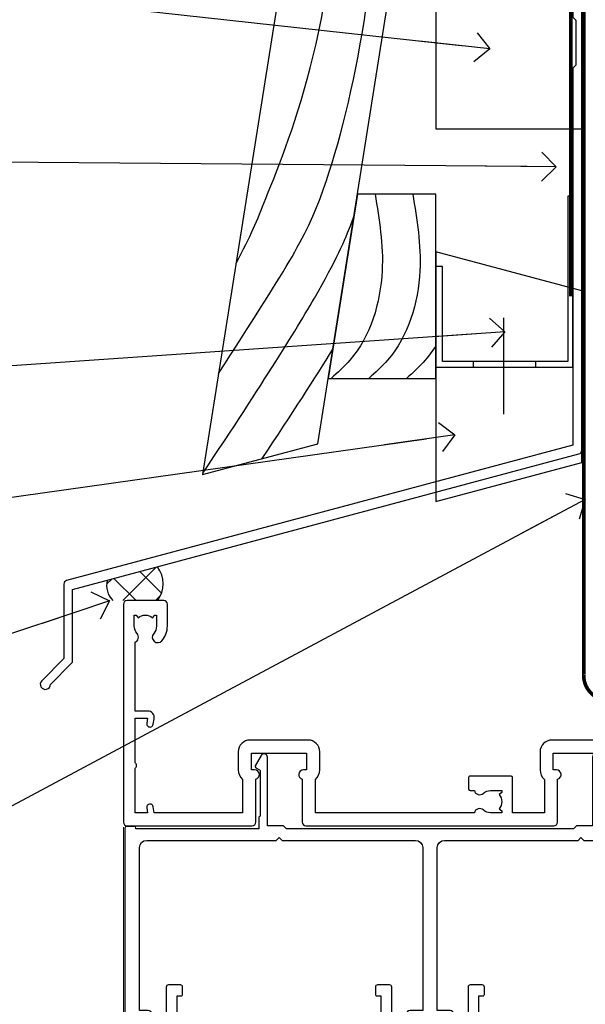
# Model space of a CAD drawing. Units: millimetres. Extents: x -19 to 178945, y -991 to 1143.
# Drawn here: x 7902 to 7980, y 524 to 660 of the extents above; entities that cross this region are included whole.
import ezdxf
from ezdxf import colors
from ezdxf.entities.mleader import LeaderData, LeaderLine
from ezdxf.math import Vec2, Vec3

# ---------------------------------------------------------------- set-up
doc = ezdxf.new("R2010")
doc.units = ezdxf.units.MM
doc.linetypes.add('CENTER', pattern=[2, 1.25, -0.25, 0.25, -0.25])
doc.linetypes.add('Dashed', pattern=[564.4444465637206, 282.2222232818604, -282.2222232818602])
doc.layers.add('Aluminium Systems Ltd Joinery Detail', color=7, linetype='Continuous')
doc.layers.add('Aluminium Systems Ltd Notes', color=7, linetype='Continuous')
doc.styles.get("Standard").update_dxf_attribs({"font": 'arial.ttf'})

# ---------------------------------------------------------------- blocks, each defined once
blk = doc.blocks.new('F258-22138')
at = {"flags": 128}
blk.add_lwpolyline([(17.93749999996537, 27.98830858785524, 0.3393021682732142), (18.55790835473899, 32.20270270268173, -0.5721834887750681), (18.73264597500032, 32.50000000000055), (28.99999999995283, 32.50000000001146, -0.414213562373095), (29.49999999995283, 32.00000000001146), (29.49999999992373, 22.60000000001728), (28.39999999999431, 22.59999999997044, 0.9999999999999999), (28.39999999999431, 21.79999999998163), (29.49999999995283, 21.79999999999982), (29.49999999990827, 12.34999999996635, -0.414213562373095), (28.99999999990827, 11.84999999996635), (28.94999999991263, 11.84999999996563, 0.414213562373095), (28.74999999991282, 11.64999999996562), (28.74999999991263, 10.54999999996708, 0.414213562373095), (28.94999999991263, 10.34999999996635), (28.99999999991191, 10.34999999996635, -0.414213562373095), (29.49999999991191, 9.84999999996635), (29.49999999995283, 1.500000000015099), (28.94999999991627, 1.500000000025285, 0.4142135623784227), (28.74999999991282, 1.300000000025285), (28.749999999913, 0.3000000000216474, 0.4142135623677674), (29.04999999990754, 2.237499074908555e-11), (30.69999999990627, -1.35003119794419e-13, 0.414213562373095), (30.99999999990645, 0.2999999999998195), (30.9999999999412, 52.79999999981064, 0.414213562373095), (30.79999999994119, 52.99999999981137), (29.69999999990627, 52.99999999980773, 0.4142135623304735), (29.49999999989463, 52.7999999998252), (29.49999999990918, 51.69999999958655, 0.414213562373095), (29.69999999990627, 51.49999999958946), (29.79999999991209, 51.49999999960401), (29.50530201938386, 50.24574599808768, 0.4835390027105031), (29.69999999990627, 49.99999999958946), (29.79999999991209, 49.99999999960401), (29.50530201938386, 48.74574599808768, 0.4835390027105031), (29.69999999990627, 48.49999999958946), (29.79999999994119, 48.49999999960401), (29.50530201939922, 47.24574599809112, 0.4835390027210984), (29.69999999990627, 46.99999999960401), (29.79999999994119, 46.99999999960401), (29.40530201937383, 45.32013941626858, 0.05775731865203227), (29.39999999990063, 45.27439341776753), (29.39999999994701, 34.50000000001146, -0.414213562373095), (28.89999999994701, 34.00000000001146), (2.100000000016863, 34.00000000001146, -0.414213562373095), (1.600000000016863, 34.50000000001146), (1.600000000005949, 45.27439341801492, 0.0577573186519018), (1.594697980531862, 45.32013941651586), (1.200000000022683, 46.99999999960401), (1.300000000057608, 46.99999999960401, 0.4835390027210986), (1.494697980564652, 47.24574599809112), (1.200000000022683, 48.49999999960401), (1.300000000057608, 48.49999999958946, 0.483539002710182), (1.49469798058006, 48.74574599808746), (1.200000000051787, 49.99999999960401), (1.300000000057608, 49.99999999958946, 0.483539002710182), (1.49469798058006, 50.24574599808746), (1.200000000051787, 51.49999999960401), (1.300000000057608, 51.49999999958946, 0.414213562373095), (1.500000000054698, 51.69999999958655), (1.500000000069249, 52.7999999998252, 0.4142135623304735), (1.300000000057608, 52.99999999980773), (0.2000000000226834, 52.99999999981137, 0.414213562373095), (2.26840768391412e-11, 52.79999999981064), (1.27897692436818e-13, 0.2999999999998195, 0.414213562373095), (0.2999999999994003, -1.35003119794419e-13), (1.949999999998127, 2.237499074908555e-11, 0.4142135623686555), (2.24999999999358, 0.3000000000216474), (2.249999999993761, 1.300000000025285, 0.4142135623784227), (2.049999999990305, 1.500000000025285), (1.499999999983757, 1.500000000015099), (1.499999999994671, 9.84999999996635, -0.414213562373095), (1.999999999994671, 10.34999999996635), (2.049999999993943, 10.34999999996635, 0.414213562373095), (2.249999999993943, 10.54999999996708), (2.249999999993761, 11.64999999996562, 0.414213562373095), (2.049999999993943, 11.84999999996563), (1.999999999998309, 11.84999999996635, -0.414213562373095), (1.499999999998309, 12.34999999996635), (1.500000000011042, 21.79999999999982), (2.599999999994125, 21.79999999997799, 0.9999999999999999), (2.599999999994125, 22.59999999997363), (1.500000000011042, 22.59999999996999), (1.500000000011042, 32.00000000001146, -0.414213562373095), (2.000000000011042, 32.50000000001146), (12.26735402481803, 32.50000000000055, -0.5721834887256707), (12.44209164509388, 32.20270270270773, 0.3393021682724387), (13.06249999995796, 27.98830858785436, 0.9999999999913886), (14.03749999995452, 28.99298515268995, -2.466334938341485), (16.96249999995226, 28.99298515270207, 1.000000000007472)], format="xyb", close=True, dxfattribs=at)
blk = doc.blocks.new('F830-22184')
at = {"flags": 128}
blk.add_lwpolyline([(128.5000000527689, 63.9999894653039), (131.0000000527689, 63.9999894653039, -0.4142135623714967), (131.5000000527689, 63.49998946530663), (131.5000000528854, 40.60000408874034), (135.9999930100931, 40.60000408874216, -0.9999999999999999), (135.9999930100931, 39.60000200314348), (131.5000000528854, 39.60000200314166), (131.5000000528854, 20.20000200311474), (141.3999780528866, 20.20000200314202, -0.9999999999999999), (141.3999780528866, 19.00000400314197), (139.9999830528869, 19.00000400311833), (139.5999830528781, 19.40000300311581), (133.3999960528782, 19.40000300311581), (132.9999970528771, 19.00000400311833), (130.4796195022391, 19.00000009170312, -0.2679492219837927), (130.3064143994162, 19.10000009169621), (129.3267935610239, 20.79675315598309, -0.4142135623617098), (129.3999986417803, 21.06995823674028), (130.1000000529658, 21.47410423991473), (130.1000000529512, 24.34741432862224), (129.9585786967109, 24.48883568486162, -0.1989123673807983), (129.9000000529468, 24.63025704109864), (129.9000000528632, 41.01248408351974, 0.9999999999984083), (127.9249892893441, 41.01248408351298), (127.9249892893459, 38.54998946525406, -0.4142135623724291), (127.7249892893452, 38.34998946525379), (122.0749892892237, 38.34998946525061, -0.4142135623757589), (121.8749892892248, 38.54998946525134), (121.8749892892066, 40.14998946528626, -0.4142135623810866), (122.0749892892164, 40.34998946528699), (122.6588633187876, 40.3499894652789, -0.5666580929850461), (123.8865658810227, 40.73542902573198, 0.1837465194621963), (124.8999892893954, 40.34998946527516), (126.4249892894041, 40.34998946531973), (126.4249892894041, 40.59536252773082), (126.0682070651567, 40.89473836049992, 0.3639702342637934), (126.0682070651565, 42.85524057003536), (126.4249892894041, 43.1546164028206), (126.4249892894041, 43.3999894652899), (124.8999892893965, 43.39998946527444, 0.1837465194480664), (123.8865658811173, 43.0145499048486, -0.566658092969743), (122.6588633189222, 43.39998946528217), (120.423880710554, 43.39998946530172), (119.4427308574049, 41.70014564486866, -0.2679793930058091), (118.0570000527678, 40.89998946530309), (113.5000000527653, 40.899989465304, -0.4142135623729618), (111.9000000527649, 42.4999894653039), (111.9000000527668, 43.19998946530418), (109.3618044538417, 43.19998946530509), (107.1555052349905, 30.68744481679887, -0.363970234266138), (105.3828512795681, 29.20001153659918), (97.49999864136231, 29.20001153659737), (97.49999864135685, 21.58957347902255), (98.39999864135827, 21.06995823674804, -0.414213562376706), (98.47320372211476, 20.79675315599129), (97.60905293020012, 19.30000007897356, -0.2679492219862379), (97.43584782738259, 19.20000007897183), (96.79999858621528, 19.20000014910934, -0.4142135300686069), (96.29999864136704, 19.70000014910251), (96.29999864134157, 29.200011536596), (89.52499864196767, 29.200011536596), (89.52499864196949, 24.35001153654743, -0.414213562373095), (89.3249986419724, 24.15001153655034), (83.67499864184725, 24.15001153654671, -0.414213562391742), (83.47499864183015, 24.35001153654743), (83.47499864184834, 25.95001153658236, -0.4142135623757589), (83.67499864184725, 26.15001153658309), (84.25887267141485, 26.15001153657308, -0.5666580929884679), (85.48657523365002, 26.53545109703027, 0.1837465194625932), (86.49999864201897, 26.1500115365699), (88.02499864201314, 26.15001153661947), (88.02499864201314, 26.39538459902692), (87.66821641776876, 26.69476043179345, 0.3639702342678228), (87.66821641778012, 28.65526264134692), (88.02499864201314, 28.95463847412034), (88.02499864201314, 29.200011536586), (86.49999864202006, 29.20001153657372, 0.183746519449366), (85.48657523373154, 28.81457197614126, -0.5666580929658948), (84.25887267152763, 29.20001153656508), (67.90000005286498, 29.20001153660737), (67.90000005286522, 24.64165232310362, -0.2134217652807733), (68.50000005285261, 23.30001153661683), (68.50000005285807, 20.80000009177115, -0.4142135623740274), (66.9000000528577, 19.20000009176569), (58.90000005286498, 19.20000009176615, -0.4142135623729618), (57.30000005286644, 20.80000009176424), (57.30000005286098, 23.30001153660937, -0.2134217652812887), (57.90000005284861, 24.64165232310202), (57.90000005286498, 29.20001153657872), (53.5250480784635, 29.20001153659236), (53.52504807858719, 24.35001153655107, -0.414213562373095), (53.3250480785901, 24.15001153655398), (47.67504807846495, 24.15001153655034, -0.4142135623757589), (47.47504807846605, 24.35001153655107), (47.47504807846241, 25.950011536586, -0.4142135623704312), (47.67504807846495, 26.15001153658672), (48.25892210804167, 26.15001153657774, -0.5666580929872471), (49.48662467027259, 26.53545109702805, 0.1837465194609749), (50.50004807863667, 26.15001153657672), (52.0250480786454, 26.1500115366231), (52.0250480786454, 26.39538459903056), (51.66826585439247, 26.69476043179503, 0.3639702342652499), (51.66826585439782, 28.65526264133918), (52.0250480786454, 28.95463847412397), (52.0250480786454, 29.20001153658963), (50.50004807862111, 29.20001153657736, 0.1837465194425717), (49.48662467037116, 28.8145719761627, -0.5666580929833277), (48.2589221081617, 29.20001153659418), (26.40000005286498, 29.20001153660782), (26.40000005286498, 24.64165232310247, -0.2134217652807733), (27.00000005285287, 23.30001153661528), (27.00000005285807, 20.80000009177106, -0.4142135623740274), (25.40000005285771, 19.20000009176569), (17.40000005285771, 19.20000009176615, -0.4142135623740274), (15.80000005285734, 20.80000009177115), (15.8000000528628, 23.30001153661546, -0.2134217652809762), (16.40000005285017, 24.64165232310246), (16.40000005285043, 29.20001153657417), (4.239187025790725, 29.20001153659828), (4.09316351921194, 28.37187107857894, -1.000000000000899), (3.206833629023313, 28.52815495202885), (3.32530007205065, 29.20001153659509), (1.600000052829328, 29.20001153659964), (1.600000054100802, 23.10001689263995, -0.5000000009037038), (1.600000052829506, 22.30001689177633), (1.600000052831147, 16.20002224877057), (3.325300355596537, 16.20002224877057), (3.206833606553174, 16.87188056881964, -1.000000000000606), (4.093160584267173, 17.02816392872005), (4.22926003137769, 16.25630560867389, -0.4663076581562885), (3.342933053667421, 15.20002224876978), (1.600000052829328, 15.20002224877103), (1.600000052829328, 5.734592741873391, -0.5213262336438315), (1.8854396132592, 4.538423500109253, 0.1837465194539406), (1.500000052834457, 3.52500009177573), (1.500000052841697, 2.00000009176724), (1.745373115310995, 2.00000009176724), (2.044748948064862, 2.356782316018914, 0.3639702342657453), (4.005251157606812, 2.356782316018843), (4.304626990389862, 2.00000009176724), (4.550000052830056, 2.00000009176724), (4.550000052851884, 3.525000091775971, 0.1837465194568224), (4.164560492401945, 4.538423500128196, -0.9999999999805024), (5.28543961327019, 5.535233409997487, -0.1837465194584274), (6.050000052848338, 3.525000091787894), (6.05000005285916, 0.5000000917695138, -0.4142135623741606), (5.55000005285916, 9.176769477647895e-08), (0.5000000528416972, 9.176724002912806e-08, -0.414213562373095), (5.284169724006915e-08, 0.50000009176724), (5.284169724006915e-08, 30.50001153659255, -0.414213562373095), (0.5000000528416972, 31.00001153659255), (17.70000005285334, 31.00001153659255, -0.414213562373095), (18.20000005285334, 30.50001153659255), (18.20000005295884, 24.58246706862442, -0.8898538304364078), (18.05000005285607, 23.30001153661633), (17.60000005286207, 23.3000115366141), (17.60000005286207, 21.00001088955164), (25.20000005285334, 21.00001088963304), (25.20000005285334, 23.30001153661274), (24.75000005286171, 23.30001153661546, -0.889853830512622), (24.60000005286157, 24.5824670686493), (24.60000005286207, 30.50001153659255, -0.414213562373095), (25.10000005286207, 31.00001153659255), (59.20000005285334, 31.00001153659255, -0.414213562373095), (59.70000005285334, 30.50001153659255), (59.70000005295884, 24.58246706862442, -0.8898538304364078), (59.55000005285608, 23.30001153661633), (59.10000005286207, 23.3000115366141), (59.10000005286207, 21.00001088955164), (66.70000005285334, 21.00001088963304), (66.70000005285334, 23.30001153661274), (66.25000005286171, 23.30001153661546, -0.889853830512622), (66.10000005286157, 24.5824670686493), (66.10000005286207, 30.50001153659255, -0.414213562373095), (66.60000005286207, 31.00001153659255), (96.3000000527573, 31.00001153659573), (96.30000005277185, 44.49998946530436, -0.4142135623728286), (96.80000005277185, 44.9999894653039), (99.7000000527733, 44.9999894653039, -0.4142135623762916), (100.2000000527738, 44.49998946529799), (100.2000000527588, 43.24999094400768, -0.9999999999999999), (99.29999709534974, 43.24999094400768), (99.29999709534792, 43.99998946530345), (97.70000005276603, 43.99998946530345), (97.70000005276603, 37.90000050090489, -0.5000000000013145), (97.70000005264794, 37.10000050090526), (97.70000005276603, 31.00001153659573), (99.42529835261126, 31.000011536598), (99.30683360648987, 31.67185849752436, -0.9999999999999999), (100.1931605842001, 31.82814185742453), (100.3391823033017, 31.00001153659527), (105.3828512795681, 31.00001153659573), (107.6182921227865, 43.6778265495715, -0.3639702342661382), (109.1939845276066, 44.99998946530497), (115.000000052769, 44.9999894653039, -0.9999999999999999), (115.000000052769, 43.9999894653039), (113.5000000527689, 43.9999894653039), (113.5000000527689, 42.4999894653039), (118.0570000527697, 42.4999894653039), (119.3556718818764, 44.74994065919022, -0.2679793930038069), (119.7887127583272, 44.99998946530436), (129.2000000526933, 44.99998946526389, 0.4142135623640379), (130.2000000526951, 45.99998946523478), (130.2000000527515, 47.9999894653039), (128.4000000527631, 47.99998946530527, -0.9999999999999999), (128.4000000527631, 48.79998946530545), (130.2000000527515, 48.79998946530318), (130.200000052766, 56.4999894653039), (128.5000000527689, 56.4999894653039, -0.414213562373095), (128.0000000527689, 56.9999894653039), (128.0000000527689, 58.29998946530682, -0.9999999999999999), (128.9000000527631, 58.29998946530682), (128.9000000527631, 57.4999894653039), (130.4000000527631, 57.4999894653039), (130.4000000527631, 62.9999894653039), (128.9000000527631, 62.9999894653039), (128.9000000527631, 62.19998946530463, -0.9999999999999999), (128.0000000527689, 62.19998946530463), (128.0000000527689, 63.4999894653039, -0.414213562373095)], format="xyb", close=True, dxfattribs=at)
blk = doc.blocks.new('F834-22188')
at = {"flags": 128}
blk.add_lwpolyline([(45.19999999995298, 5.699999999982985), (45.19999999995298, 7.000000000000448, 0.414213562373095), (44.69999999995298, 7.500000000000448), (42.94999999995298, 7.500000000000448), (42.94999999995298, 29.899977928741, -0.414213562373095), (43.94999999995298, 30.899977928741), (62.2999999999588, 30.899977928741), (62.69999999998208, 31.29997792873518), (63.09999999997626, 30.899977928741), (75.7999999999879, 30.899977928741, 0.4142135623517842), (75.99999999999955, 31.09997792873809), (75.99999999999955, 32.59997792873809, 0.4142135624157166), (75.80000000001701, 32.79997792869153), (74.70000000001119, 32.79997792872063, 0.4142135623304735), (74.49999999999955, 32.59997792873809), (74.50000000002865, 32.49997792873227), (65.50001286051656, 32.49997792873227), (65.50003928912292, 33.99997497699268, 0.2679835397869683), (65.40001850028011, 34.17319633474153, -0.2679795814271259), (65.30000000013342, 34.3464147378695), (65.30000000019163, 40.42294249587621, -0.2679491924714922), (65.40000000022656, 40.59614757665303), (65.89885408655977, 40.88416111762171, 0.4142135623333285), (65.97205916733901, 41.15736619838616), (65.15614211527867, 42.57057598738583, 0.767326987985843), (64.30000000013342, 42.3411733990365), (64.30000000016253, 32.89997792875555), (62.07867965640571, 32.899977928741), (61.67867965641153, 32.49997792873227), (22.22132034363995, 32.49997792873227), (21.82132034364577, 32.899977928741), (19.59999999991805, 32.89997792875555), (19.59999999991805, 42.3411733990365, 0.7673269879858432), (18.74385788480822, 42.57057598738219), (17.92794083274157, 41.15736619840072, 0.4142135623730948), (18.00114591349802, 40.88416111763262), (18.49999999984772, 40.59614757662757, -0.2679491924422484), (18.59999999988895, 40.42294249587621), (18.59999999991805, 34.3464147378695, -0.2679795814226593), (18.49998035564789, 34.17319831697795, 0.2679835397973267), (18.39996071089945, 33.99997497699268), (18.39998713959312, 32.49997792870317), (1.499999999999545, 32.49997792873227), (1.499999999999545, 32.59997792873809, 0.4142135623304735), (1.299999999987904, 32.79997792872063), (0.199999999982083, 32.79997792873518, 0.414213562373095), (-2.955857780762017e-11, 32.59997792873809), (-4.547473508864641e-13, 0.5000000000004476, 0.414213562373095), (0.4999999999995453, 4.476419235288631e-13), (3.199999999982083, 4.476419235288631e-13, 0.4142135623389978), (3.699999999938427, 0.5000000000004476), (3.699999999952979, 1.799999999988806, 0.9999999999999999), (2.799999999929696, 1.799999999988806), (2.7999999999588, 1.000000000000448), (1.2999999999588, 1.000000000000448), (1.2999999999588, 6.500000000000448), (2.7999999999588, 6.500000000000448), (2.799999999929696, 5.699999999982985, 0.9999999999999999), (3.699999999952979, 5.699999999982985), (3.699999999952979, 7.000000000000448, 0.414213562373095), (3.199999999952979, 7.500000000000448), (1.999999999999545, 7.500000000000448), (1.999999999999545, 29.899977928741, -0.414213562373095), (2.999999999999545, 30.899977928741), (20.80000000007522, 30.899977928741), (21.2000000000985, 31.29997792873518), (21.60000000009268, 30.899977928741), (39.94999999995298, 30.899977928741, -0.414213562373095), (40.94999999995298, 29.899977928741), (40.94999999995298, 7.500000000000448), (39.19999999995298, 7.500000000000448, 0.414213562373095), (38.69999999995298, 7.000000000000448), (38.69999999995298, 5.699999999982985, 0.9999999999999999), (39.59999999997626, 5.699999999982985), (39.59999999994716, 6.500000000000448), (41.09999999994716, 6.500000000000448), (41.09999999994716, 1.000000000000448), (39.59999999994716, 1.000000000000448), (39.59999999997626, 1.799999999988806, 0.9999999999999999), (38.69999999995298, 1.799999999988806), (38.69999999995298, 0.5000000000004476, 0.414213562373095), (39.19999999995298, 4.476419235288631e-13), (44.69999999995298, 4.476419235288631e-13, 0.414213562373095), (45.19999999995298, 0.5000000000004476), (45.19999999995298, 1.799999999988806, 0.9999999999999999), (44.2999999999297, 1.799999999988806), (44.2999999999588, 1.000000000000448), (42.7999999999588, 1.000000000000448), (42.7999999999588, 6.500000000000448), (44.2999999999588, 6.500000000000448), (44.2999999999297, 5.699999999982985, 0.9999999999999999)], format="xyb", close=True, dxfattribs=at)
blk = doc.blocks.new('AL35 External Stacker Door Head')
at = {"layer": 'Aluminium Systems Ltd Joinery Detail', "linetype": 'Continuous', "lineweight": 5}
blk.add_line((-168.5109496093556, -127.6142126576115), (-168.5109496093556, -4.10345476009843), dxfattribs=at)
at = {"layer": 'Aluminium Systems Ltd Joinery Detail', "extrusion": (0, 0, -1), "zscale": -1, "rotation": 180}
blk.add_blockref('F830-22184', (168.5109496621968, 27.07313525738846), dxfattribs=at)
at = {"layer": 'Aluminium Systems Ltd Joinery Detail'}
blk.add_blockref('F834-22188', (-168.2968371131238, -36.82685420795769), dxfattribs=at)
at = {"layer": 'Aluminium Systems Ltd Joinery Detail', "rotation": 180}
for p in [(-131.6160075742165, -25.82687627371024), (-90.1160075742165, -25.82687627371024)]:
    blk.add_blockref('F258-22138', p, dxfattribs=at)
blk = doc.blocks.new('FLASHING END CAP')
at = {"color": 0}
blk.add_lwpolyline([(-18.54054891449641, -6.422487521775963), (1.495495225277409, -1.0538456750092), (1.495495225277409, 22.55905363656922), (-18.54054891449641, 27.92769548333592)], close=True, dxfattribs=at)
blk = doc.blocks.new('CAVITY CLOSER')
at = {"layer": 'Aluminium Systems Ltd Joinery Detail', "color": 0}
blk.add_line((-9.538543492707504, 6.781304775488707), (-9.538543492707504, -6.489108031060141), dxfattribs=at)
blk.add_lwpolyline([(-4.547473508864641e-13, 23.52338713960307), (-0.7233468181043463, 23.52506711623914), (-0.7233468181043463, 0.7843317447677691), (-17.93291419336629, 0.7843317447677691), (-17.93291419336629, 13.84475821493129), (-18.836044139774, 13.84475821493129), (-18.836044139774, 0), (0, 0), (-4.547473508864641e-13, 23.52338713960307)], dxfattribs=at)
blk.add_lwpolyline([(-5.115630226071517, 0.7843317447677691), (-13.72041391370249, 0.7843317447677691), (-13.72041391370249, 0), (-5.115630226071517, 0)], close=True, dxfattribs=at)
blk = doc.blocks.new('J370-32191')
blk.add_lwpolyline([(74.44766594028856, 96.89410808911416, 0.9999999999999999), (73.24766594028866, 96.89410808911416), (73.24766594028863, 92.49410808911406), (73.64766594028863, 92.09410808911403), (73.64766594028858, 85.89410808911404), (73.24766594028866, 85.49410808911412), (73.24766594028874, 33.62195571077086), (3.618256417737412, 14.96481165974738, 0.3394542588633779), (3.247665940288683, 14.48184874660285), (3.247665940288626, 4.237615433949853), (0.2050252531694093, 1.194974746830537, 1.488371740198599), (1.399963552106996, 0.6928567709205544), (4.301219330881948, 3.594112549695436, 0.1989123673796183), (4.447665940288672, 3.94766594028867), (4.447665940288615, 13.73766461893558), (74.07707546283989, 32.39480866995896, 0.3394542588633667), (74.44766594028862, 32.87777158310362)], format="xyb", close=True)
blk = doc.blocks.new('Bevel Back Weatherboard CC Head AL35')
at = {"layer": 'Aluminium Systems Ltd Joinery Detail'}
h = blk.add_hatch(dxfattribs=at)
h.set_pattern_fill('ANSI37', color=256)
h.set_pattern_definition([(45, (-268.5810736683875, -568.8198390466697), (-2.245064030267288, 2.245064030267288), []), (135, (-268.5810736683875, -568.8198390466697), (-2.245064030267288, -2.245064030267288), [])])
edge = h.paths.add_edge_path()
edge.add_line((-149.9927643314025, 34.57133194737878), (-156.9130430856106, 32.71704884379051))
edge.add_arc((-153.9993590152989, 32.02123147521763), 2.995616242444299, 166.5687438427088, 224.4032969297628)
edge.add_line((-156.1395243714668, 29.92518545466964), (-149.9988441028787, 29.92518545466953))
edge.add_arc((-153.108530684849, 32.2523318970849), 3.884039289519676, 323.1905071316983, 396.6595427762369)
at = {"color": 0}
blk.add_lwpolyline([(-129.2745577441939, 138.9509859026252), (-143.7959672354964, 47.26641473169764), (-127.9359054584673, 51.51610547676034), (-114.0875808573739, 138.9509859026252)], dxfattribs=at)
blk.add_lwpolyline([(-126.5140447129578, 60.49338091237746), (-111.7048391138464, 60.49338091237746), (-111.7048391138464, 85.86637506284194), (-122.4953572350788, 85.86637506284194)], close=True, dxfattribs=at)
for points in [[(-120.0883387059415, 85.86637506284194), (-119.1083920756783, 75.30203084546156), (-123.5469738715766, 63.03113986010635), (-126.140950245803, 60.49338091237746)], [(-114.9003859574888, 85.86637506284194), (-113.9204393272255, 75.30203084546156), (-118.3590211231239, 63.03113986010635), (-120.9529974973503, 60.49338091237746)]]:
    blk.add_spline(points, degree=3, dxfattribs=at)
blk.add_open_spline([(-111.7048391138676, 65.03892074495434), (-112.1418792719702, 64.3293877904332), (-113.3417353486119, 62.6757380964716), (-114.8627125306084, 61.30599328403366), (-115.7650447488975, 60.49338091237746)], degree=3, knots=[21.17067296054123, 21.17067296054123, 21.17067296054123, 21.17067296054123, 23.65867267615142, 27.28757525225102, 27.28757525225102, 27.28757525225102, 27.28757525225102], dxfattribs=at)
at = {"layer": 'Aluminium Systems Ltd Joinery Detail'}
blk.add_lwpolyline([(-91.66879497407683, 138.9509859026252), (-91.66879497407683, 94.81522018394855), (-111.6687949740768, 94.81522018394855), (-111.6687949740768, 138.9509859026252)], dxfattribs=at)
at = {"layer": 'Aluminium Systems Ltd Joinery Detail', "linetype": 'Dashed', "ltscale": 0.01, "const_width": 0.5}
blk.add_lwpolyline([(-92.03847588665167, 138.9509859026252), (-92.03847588665167, 118.0417813726881), (-93.15469764989439, 115.1649102613237), (-93.15469764989439, 71.77525424916985)], dxfattribs=at)
at = {"layer": 'Aluminium Systems Ltd Joinery Detail'}
for centre, radius, start, end in [((-153.1085306848492, 32.25233189708479), 3.884039289519836, 323.190507131707, 36.65954277623622), ((-153.9993590152992, 32.02123147521763), 2.995616242444023, 166.5687438427078, 224.4032969297664)]:
    blk.add_arc(centre, radius, start, end, dxfattribs=at)
at = {"layer": 'Aluminium Systems Ltd Joinery Detail', "linetype": 'Dashed'}
for points, knots in [([(-141.5907390413939, 61.18967758241695), (-132.4094815762556, 75.52047881045803), (-125.2211831019243, 85.9919917761099), (-119.0232191177822, 119.4297703317917), (-119.4627986617978, 138.950985902625)], [31.64478796746343, 31.64478796746343, 31.64478796746343, 31.64478796746343, 44.2336921954332, 65.29008605007033, 65.29008605007033, 65.29008605007033, 65.29008605007033]), ([(-139.1858699508724, 76.37342344529816), (-137.1485227277075, 80.12359267317731), (-133.8210509760555, 88.56662748983854), (-124.6967672966721, 110.8621999059335), (-124.9538999193715, 138.6485711291778), (-124.9548315792431, 138.7492485413845), (-124.9558562373415, 138.8500717380822), (-124.9569389252637, 138.9509859026252)], [37.44682393705685, 37.44682393705685, 37.44682393705685, 37.44682393705685, 44.2336921954332, 64.40032742397399, 64.40032742397399, 64.40032742397399, 64.47339650634586, 64.47339650634586, 64.47339650634586, 64.47339650634586]), ([(-143.7683977059693, 47.44048189052774), (-127.0156572913768, 72.59722247425395), (-124.9636250243431, 77.59049934705217), (-123.0278717486933, 82.67365305525391), (-122.981862705203, 82.79470041394745)], [28.51726798921866, 28.51726798921866, 28.51726798921866, 28.51726798921866, 44.2336921954332, 44.61692033555749, 44.61692033555749, 44.61692033555749, 44.61692033555749])]:
    blk.add_open_spline(points, degree=3, knots=knots, dxfattribs=at)
blk.add_open_spline([(-135.5864582870517, 49.46614602468946), (-131.4360440477632, 55.73886731447385), (-128.2917618081194, 60.62873915124453), (-125.8759621322568, 64.52207577276658)], degree=3, dxfattribs=at)
at = {"linetype": 'Dashed'}
blk.add_blockref('J370-32191', (-166.1164609143654, 17.70508434693761), dxfattribs=at)
at = {"color": 0}
for name, p in [('CAVITY CLOSER', (-92.86879497407668, 62.06032522382532)), ('FLASHING END CAP', (-93.16429019935427, 49.99606788083497))]:
    blk.add_blockref(name, p, dxfattribs=at)
blk = doc.blocks.new('_Open90')
at = {"color": 0, "linetype": 'ByBlock', "lineweight": -2}
for p, q in [((-0.5, 0.5), (0, 0)), ((0, 0), (-2.439666651745029, 0)), ((0, 0), (-0.5, -0.5))]:
    blk.add_line(p, q, dxfattribs=at)
blk = doc.blocks.new('140mm Framing Head')
at = {"layer": 'Aluminium Systems Ltd Joinery Detail', "linetype": 'CENTER', "lineweight": 5, "ltscale": 3, "const_width": 0.5, "elevation": -0.5000000000000004}
blk.add_lwpolyline([(79.3859472348231, 83.43395158655267), (79.3859472348231, -30.42745368312944, 0.432947859436594), (82.9311708608202, -33.99719654338423), (215.7748797079025, -33.99719654338514)], format="xyb", dxfattribs=at)
blk = doc.blocks.new('Bevel Back Weatherboard CC Head Text AL35')
at = {"layer": 'Aluminium Systems Ltd Notes', "color": 3, "lineweight": 5, "ltscale": 0.12}
ml = blk.add_multileader_mtext('Standard', dxfattribs=at)
ml.set_content('CAVITY BATTEN', color=3)
ml.set_leader_properties(color=8)
ml.set_arrow_properties(name='OPEN90')
ml.build(insert=Vec2(0, 0))
ml.multileader.update_dxf_attribs({"text_left_attachment_type": 2, "text_right_attachment_type": 2})
ctx = ml.context
ctx.base_point, ctx.plane_origin = Vec3(-46.71732450260098, 13.71120511867184), Vec3(73.90176718918701, -32.88290477336614)
ctx.left_attachment, ctx.right_attachment, ctx.text_align_type = 2, 2, 2
notes = []
notes.append((ctx, [(0, (1, 1, 0), (-15.2499023897517, 13.71120511867184), (-1, 0), 6.291433026901128, [(0, [(92.71701935691544, 1.851196157560025)], 0, [])])]))
ctx.mtext.insert, ctx.mtext.width, ctx.mtext.alignment, ctx.mtext.line_spacing_style, ctx.mtext.flow_direction = Vec3(-23.54133541665306, 19.71120511867184), 41.08502851586559, 3, 2, 5
ml = blk.add_multileader_mtext('Standard', dxfattribs=at)
ml.set_content('FLASHING SEALING TAPE OVER TOP END OF FLASHING', color=3)
ml.set_leader_properties(color=8)
ml.set_arrow_properties(name='OPEN90')
ml.build(insert=Vec2(0, 0))
ml.multileader.update_dxf_attribs({"text_left_attachment_type": 2, "text_right_attachment_type": 2})
ctx = ml.context
ctx.base_point, ctx.plane_origin = Vec3(-65.36125356126401, -13.40946813360961), Vec3(73.90176718918701, -53.64008401343744)
ctx.left_attachment, ctx.right_attachment, ctx.text_align_type = 2, 2, 2
notes.append((ctx, [(0, (1, 1, 0), (-15.2499023897517, -13.40946813360961), (-1, 0), 6.291433026901128, [(0, [(101.8271041272255, -14.36173531007262)], 0, [])])]))
ctx.mtext.insert, ctx.mtext.width, ctx.mtext.alignment, ctx.mtext.line_spacing_style, ctx.mtext.flow_direction = Vec3(-23.54133541665306, 2.590531866390393), 41.08502851586559, 3, 2, 5
ml = blk.add_multileader_mtext('Standard', dxfattribs=at)
ml.set_content('CAVITY SYSTEM BASE CLOSER', color=3)
ml.set_leader_properties(color=8)
ml.set_arrow_properties(name='OPEN90')
ml.build(insert=Vec2(0, 0))
ml.multileader.update_dxf_attribs({"text_left_attachment_type": 2, "text_right_attachment_type": 2})
ctx = ml.context
ctx.base_point, ctx.plane_origin = Vec3(-64.4281021287947, -44.6463558688697), Vec3(21.34790319290369, -146.4878747221605)
ctx.left_attachment, ctx.right_attachment, ctx.text_align_type = 2, 2, 2
notes.append((ctx, [(0, (1, 1, 0), (-15.2499023897517, -44.6463558688697), (-1, 0), 6.291433026901132, [(0, [(94.78649098432288, -37.08428193825875)], 0, [])])]))
ctx.mtext.insert, ctx.mtext.width, ctx.mtext.alignment, ctx.mtext.line_spacing_style, ctx.mtext.flow_direction = Vec3(-23.54133541665306, -35.31302253553645), 41.08502851586536, 3, 2, 5
ml = blk.add_multileader_mtext('Standard', dxfattribs=at)
ml.set_content('FLASHING END DAM', color=3)
ml.set_leader_properties(color=8)
ml.set_arrow_properties(name='OPEN90')
ml.build(insert=Vec2(0, 0))
ml.multileader.update_dxf_attribs({"text_left_attachment_type": 2, "text_right_attachment_type": 2})
ctx = ml.context
ctx.base_point, ctx.plane_origin = Vec3(-66.08158098281928, -65.86739263308255), Vec3(38.36709967903425, -164.9144317988821)
ctx.left_attachment, ctx.right_attachment, ctx.text_align_type = 2, 2, 2
notes.append((ctx, [(0, (1, 1, 0), (-15.2499023897517, -65.86739263308255), (-1, 0), 6.291433026901132, [(0, [(87.88792736696178, -51.27623566793773)], 0, [])])]))
ctx.mtext.insert, ctx.mtext.width, ctx.mtext.alignment, ctx.mtext.line_spacing_style, ctx.mtext.flow_direction = Vec3(-23.54133541665306, -59.86739263308255), 41.67696359775891, 3, 2, 5
ml = blk.add_multileader_mtext('Standard', dxfattribs=at)
ml.set_content('FLEXI FLASHING TAPE', color=3)
ml.set_leader_properties(color=8)
ml.set_arrow_properties(name='OPEN90')
ml.build(insert=Vec2(0, 0))
ml.multileader.update_dxf_attribs({"text_left_attachment_type": 2, "text_right_attachment_type": 2})
ctx = ml.context
ctx.base_point, ctx.plane_origin = Vec3(-52.84912532115585, -124.9682922913453), Vec3(173.2167566211147, -160.176027405073)
ctx.left_attachment, ctx.right_attachment, ctx.text_align_type = 2, 2, 2
notes.append((ctx, [(1, (1, 1, 0), (-15.41990238975268, -124.9682922913453), (-1, 0), 6.291433026901132, [(0, [(105.7919281500745, -60.16891437307822)], 0, [])])]))
ctx.mtext.insert, ctx.mtext.width, ctx.mtext.alignment, ctx.mtext.line_spacing_style, ctx.mtext.flow_direction = Vec3(-23.71133541665404, -115.634958958012), 41.67696359775891, 3, 2, 5
ml = blk.add_multileader_mtext('Standard', dxfattribs=at)
ml.set_content('HEAD SEALANT REQUIRED FOR VERY HIGH & EXTRA HIGH ZONES ONLY', color=3)
ml.set_leader_properties(color=8)
ml.set_arrow_properties(name='OPEN90')
ml.build(insert=Vec2(0, 0))
ml.multileader.update_dxf_attribs({"text_left_attachment_type": 2, "text_right_attachment_type": 2})
ctx = ml.context
ctx.base_point, ctx.plane_origin = Vec3(-68.04421399782707, -92.77463033919457), Vec3(47.74554292435005, -180.2661364512487)
ctx.left_attachment, ctx.right_attachment, ctx.text_align_type = 2, 2, 2
notes.append((ctx, [(0, (1, 1, 0), (-15.41990238975268, -92.77463033919457), (-1, 0), 6.291433026901132, [(0, [(40.38902197227162, -74.11359865351415)], 0, [])])]))
ctx.mtext.insert, ctx.mtext.width, ctx.mtext.alignment, ctx.mtext.line_spacing_style, ctx.mtext.flow_direction = Vec3(-23.71133541665404, -76.77463033919457), 42.80845800599491, 3, 2, 5
for ctx, leaders in notes:
    for number, flags, end, landing, length, lines in leaders:
        leader = LeaderData()
        leader.index, (leader.has_last_leader_line, leader.has_dogleg_vector, leader.attachment_direction) = number, flags
        leader.last_leader_point, leader.dogleg_vector, leader.dogleg_length = Vec3(end), Vec3(landing), length
        for number, points, colour, breaks in lines:
            line = LeaderLine()
            line.index, line.vertices, line.color, line.breaks = number, Vec3.list(points), colors.encode_raw_color(colour), breaks
            leader.lines.append(line)
        ctx.leaders.append(leader)

msp = doc.modelspace()

# ---------------------------------------------------------------- block references
msp.add_blockref('140mm Framing Head', (7900, 600))
at = {"layer": 'Aluminium Systems Ltd Joinery Detail'}
for name, p in [('Bevel Back Weatherboard CC Head AL35', (8070.779373220256, 549.8198390466732, 1.000000000000013)), ('AL35 External Stacker Door Head', (8084.600798458114, 552.6718893663494, 1.000000000000025))]:
    msp.add_blockref(name, p, dxfattribs=at)
at = {"layer": 'Aluminium Systems Ltd Notes'}
msp.add_blockref('Bevel Back Weatherboard CC Head Text AL35', (7873.776979562217, 653.8164965284343), dxfattribs=at)

doc.saveas('drawing.dxf')
